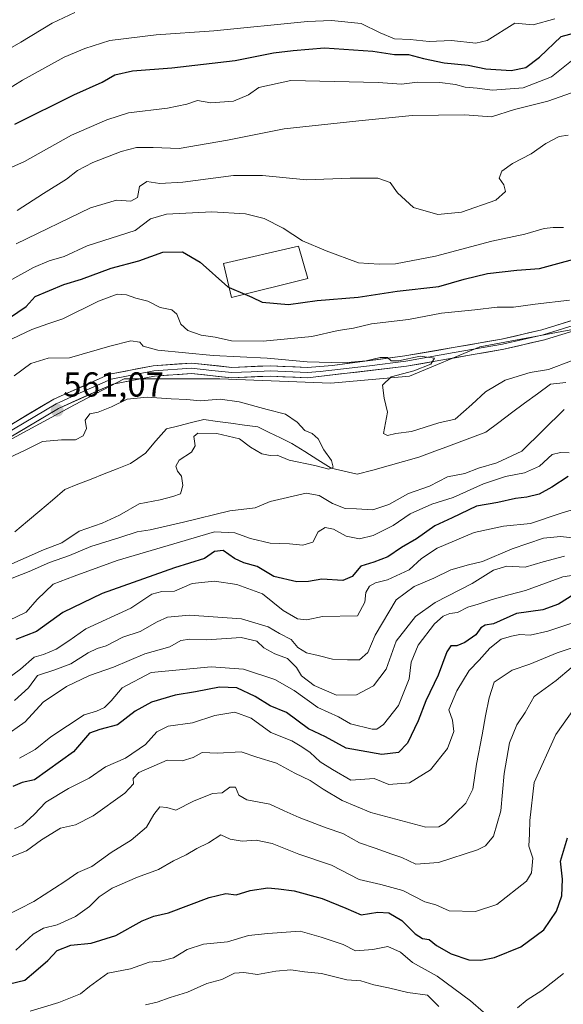
# Model space of a CAD drawing. Units: metres. Extents: x 624254 to 627701, y 4743434 to 4745809.
# Drawn here: x 626616 to 626773, y 4744951 to 4745236 of the extents above; entities that cross this region are included whole.
import ezdxf
from ezdxf.enums import TextEntityAlignment as Align

# ---------------------------------------------------------------- set-up
doc = ezdxf.new("R2010")
doc.units = ezdxf.units.M
doc.header["$MEASUREMENT"] = 0
for name, color, linetype, lineweight in [('Arbolado forestal CxS', 92, 'Continuous', 0), ('Carátula', 7, 'Continuous', 5), ('Corriente natural lineal', 142, 'Continuous', 13), ('Curva de nivel maestra', 36, 'Continuous', 30), ('Curva de nivel normal', 36, 'Continuous', 0), ('Edificación', 1, 'Continuous', 13), ('Edificación Cxs', 1, 'Continuous', 13), ('Layer 0', 7, 'Continuous', 0), ('Punto de cota en terreno', 7, 'Continuous', 0), ('Rótulo de punto de cota en terreno', 19, 'Continuous', 0)]:
    doc.layers.add(name, color=color, linetype=linetype, lineweight=lineweight)
doc.styles.add('Arial', font='txt', dxfattribs={"height": 0.2})

# ---------------------------------------------------------------- blocks, each defined once
blk = doc.blocks.new('*U153')
at = {"layer": 'Arbolado forestal CxS', "color": 92, "linetype": 'Continuous', "lineweight": 0}
blk.add_polyline3d([(626985.6673, 4745177.0793, 571.0733), (626911.6659, 4745168.6877, 568.5204), (626875.3917, 4745170.0073, 569.0627), (626833.1811, 4745162.0891, 567.7314), (626809.1759, 4745152.2453, 566.1358), (626748.7603, 4745140.9735, 565.4692), (626728.4781, 4745132.4507, 565.6084), (626705.6667, 4745130.4341, 564.4626), (626673.5717, 4745131.7359, 561.8272), (626645.8715, 4745131.7363, 561.1588), (626631.5173, 4745124.1977, 560.3668), (626595.2987, 4745104.5873, 559.0277), (626557.8719, 4745083.0309, 558.7368), (626544.8725, 4745072.4395, 557.5085), (626532.4863, 4745062.5047, 555.8872), (626512.9521, 4745057.4181, 554.8917), (626491.5129, 4745052.2695, 553.9887), (626429.2185, 4745052.7735, 555.4326), (626385.6031, 4745045.6283, 552.6008), (626362.4247, 4745035.3397, 550.0763), (626346.2303, 4745025.2791, 547.1069), (626321.9689, 4745009.2375, 544.8794)], dxfattribs=at)
blk = doc.blocks.new('*U188')
at = {"layer": 'Curva de nivel normal', "color": 36, "linetype": 'Continuous', "lineweight": 0}
blk.add_polyline3d([(626652, 4744950.49, 635), (626655.4, 4744951.32, 635), (626659.17, 4744952.63, 635), (626664.17, 4744954.18, 635), (626669.77, 4744956.68, 635), (626674.13, 4744957.85, 635), (626677.8, 4744959.7, 635), (626680.46, 4744959.92, 635), (626684.46, 4744959.25, 635), (626689.8, 4744960.29, 635), (626694.12, 4744960.65, 635), (626698.09, 4744960.06, 635), (626702.99, 4744959.55, 635), (626710.28, 4744957.76, 635), (626714.35, 4744957.5, 635), (626718.11, 4744956.33, 635), (626722.33, 4744955.48, 635), (626727.95, 4744954.07, 635), (626733.63, 4744953.32, 635), (626736.89, 4744950.06, 635)], dxfattribs=at)
blk = doc.blocks.new('*U195')
at = {"layer": 'Curva de nivel normal', "color": 36, "linetype": 'Continuous', "lineweight": 0}
blk.add_polyline3d([(626608.88, 4745107.21, 560), (626617.4, 4745111.15, 560), (626622.2, 4745113.55, 560), (626627.73, 4745114.1, 560), (626631.8, 4745114.02, 560), (626634, 4745115.27, 560), (626634.94, 4745117.3, 560), (626634.54, 4745119.8, 560), (626635.9, 4745121.57, 560), (626638.34, 4745122.08, 560), (626642.18, 4745123.57, 560), (626646.72, 4745125.87, 560), (626652.53, 4745126.45, 560), (626659.46, 4745125.89, 560), (626663.95, 4745125.7, 560), (626667.82, 4745125.31, 560), (626673.64, 4745125.8, 560), (626679.13, 4745125.1, 560), (626687.23, 4745122.82, 560), (626692.53, 4745121.53, 560), (626695.9, 4745119.15, 560), (626698.16, 4745116.81, 560), (626700.26, 4745115.92, 560), (626702.04, 4745114.33, 560), (626703.66, 4745111.2, 560), (626705.89, 4745108.13, 560), (626706.35, 4745106.14, 560), (626705.1, 4745105.61, 560), (626701.06, 4745106.66, 560), (626693.6, 4745108.2, 560), (626690.16, 4745109.65, 560), (626688.1, 4745109.57, 560), (626685.7, 4745110.05, 560), (626682.44, 4745111.94, 560), (626679.19, 4745114.33, 560), (626672.71, 4745115.94, 560), (626667.13, 4745115.98, 560), (626665.99, 4745115.04, 560), (626666.43, 4745112.35, 560), (626665.36, 4745110.53, 560), (626661.75, 4745108.16, 560), (626660.77, 4745106.42, 560), (626661.29, 4745105.01, 560), (626662.4, 4745103.57, 560), (626662.84, 4745100.83, 560), (626662.18, 4745098.4, 560), (626659.97, 4745097.7, 560), (626656.24, 4745096.73, 560), (626650.24, 4745095.5, 560), (626644.46, 4745092.25, 560), (626639.46, 4745089.92, 560), (626632.8, 4745087.62, 560), (626627.8, 4745084.28, 560), (626622.46, 4745082.26, 560), (626617.46, 4745079.96, 560), (626609.8, 4745076.59, 560)], dxfattribs=at)
blk = doc.blocks.new('*U197')
at = {"layer": 'Curva de nivel normal', "color": 36, "linetype": 'Continuous', "lineweight": 0}
blk.add_polyline3d([(626775.21, 4745048.1, 615), (626770.87, 4745044.4, 615), (626764.53, 4745039.73, 615), (626761.9, 4745035.15, 615), (626759.53, 4745031.59, 615), (626757.37, 4745026.37, 615), (626755.8, 4745017.45, 615), (626754.92, 4745006.7, 615), (626752.77, 4744999.32, 615), (626750.41, 4744996.55, 615), (626748.09, 4744995.34, 615), (626736.85, 4744991.73, 615), (626730.26, 4744991.28, 615), (626726.26, 4744993.19, 615), (626723.34, 4744994.12, 615), (626718.53, 4744995.83, 615), (626713.93, 4744997.44, 615), (626709.12, 4745000.09, 615), (626704.28, 4745001.74, 615), (626696.49, 4745004.72, 615), (626692.15, 4745006.68, 615), (626688.05, 4745008.63, 615), (626681.37, 4745009.89, 615), (626679.08, 4745011.22, 615), (626678.12, 4745013.5, 615), (626676.47, 4745013.52, 615), (626674.21, 4745011.93, 615), (626671.42, 4745011.66, 615), (626665.95, 4745009.45, 615), (626660.76, 4745006.82, 615), (626658.16, 4745007.63, 615), (626656.18, 4745007.8, 615), (626654.41, 4745005.64, 615), (626652.3, 4745001.96, 615), (626647.91, 4744998.23, 615), (626642.13, 4744994.6, 615), (626636.48, 4744990.59, 615), (626632.47, 4744988.83, 615), (626628.69, 4744986.19, 615), (626619.7, 4744980.46, 615), (626611.36, 4744976.2, 615)], dxfattribs=at)
blk = doc.blocks.new('*U201')
at = {"layer": 'Curva de nivel normal', "color": 36, "linetype": 'Continuous', "lineweight": 0}
for points in [[(626614.84, 4745180.41, 590), (626622.46, 4745185.41, 590), (626629.13, 4745189.49, 590), (626632.36, 4745191.98, 590), (626636.74, 4745194.3, 590), (626644.96, 4745197.52, 590), (626649.4, 4745198.68, 590), (626654.27, 4745198.66, 590), (626661.8, 4745198.41, 590), (626675.8, 4745200.82, 590), (626692.13, 4745204.06, 590), (626713.8, 4745206.43, 590), (626729.22, 4745207.96, 590), (626744.48, 4745208.11, 590), (626752.22, 4745207.54, 590), (626758.83, 4745209.66, 590), (626768.47, 4745212.1, 590), (626778.65, 4745215.68, 590)], [(626773.34, 4745080.35, 590), (626767.18, 4745078.75, 590), (626761.95, 4745077.2, 590), (626756.62, 4745077.53, 590), (626752.75, 4745076.38, 590), (626746.62, 4745072.49, 590), (626735.9, 4745066.97, 590), (626730.16, 4745062.97, 590), (626724.63, 4745055.75, 590), (626721.73, 4745047.7, 590), (626717.98, 4745042.88, 590), (626713.14, 4745040.29, 590), (626707.35, 4745040.16, 590), (626700.83, 4745043, 590), (626697.22, 4745045.79, 590), (626695.69, 4745048.13, 590), (626693.14, 4745050.77, 590), (626689.43, 4745052.12, 590), (626686.32, 4745053.86, 590), (626684.23, 4745055.8, 590), (626679.76, 4745056.81, 590), (626669.79, 4745056.2, 590), (626664.88, 4745056.39, 590), (626662.22, 4745055.98, 590), (626659.1, 4745054.13, 590), (626651.79, 4745052.08, 590), (626642.8, 4745048.24, 590), (626635.8, 4745045.82, 590), (626629.13, 4745042.62, 590), (626622.39, 4745038.12, 590), (626617.2, 4745032.42, 590), (626604.52, 4745023.52, 590)]]:
    blk.add_polyline3d(points, dxfattribs=at)
blk = doc.blocks.new('*U213')
at = {"layer": 'Curva de nivel normal', "color": 36, "linetype": 'Continuous', "lineweight": 0}
for points in [[(626618.67, 4744948.66, 630), (626626.94, 4744951.24, 630), (626633.24, 4744953.74, 630), (626635.77, 4744955.78, 630), (626641.13, 4744959.7, 630), (626647.7, 4744960.92, 630), (626653.1, 4744962.82, 630), (626656.37, 4744963.14, 630), (626660.13, 4744964.14, 630), (626664.13, 4744966.51, 630), (626668.8, 4744968.1, 630), (626675.8, 4744968.72, 630), (626681.8, 4744970.59, 630), (626687.46, 4744971.17, 630), (626696.8, 4744971.88, 630), (626702.85, 4744970.09, 630), (626709.21, 4744967.96, 630), (626712.82, 4744966.18, 630), (626717.82, 4744966.51, 630), (626722.21, 4744967.4, 630), (626725.85, 4744965.81, 630), (626729.3, 4744962.77, 630), (626736.43, 4744958.81, 630), (626746.14, 4744951.69, 630), (626749.9, 4744948.35, 630)], [(626759.71, 4744949.66, 630), (626762.46, 4744951.98, 630), (626766.76, 4744954.64, 630), (626773.04, 4744959.59, 630)]]:
    blk.add_polyline3d(points, dxfattribs=at)
blk = doc.blocks.new('*U217')
at = {"layer": 'Curva de nivel normal', "color": 36, "linetype": 'Continuous', "lineweight": 0}
blk.add_polyline3d([(626777.85, 4745038.66, 620), (626770.8, 4745028.75, 620), (626764.51, 4745014.9, 620), (626763.3, 4745003.92, 620), (626763.2, 4744999.98, 620), (626762.98, 4744996.49, 620), (626764.14, 4744992.98, 620), (626763.71, 4744988.68, 620), (626762.29, 4744986.35, 620), (626753.76, 4744979.55, 620), (626747.57, 4744977.55, 620), (626739.94, 4744977.7, 620), (626736.1, 4744979.5, 620), (626732.9, 4744980.36, 620), (626726.53, 4744983.58, 620), (626720.18, 4744985.37, 620), (626713.88, 4744986.84, 620), (626705.82, 4744990.91, 620), (626696.45, 4744994.15, 620), (626688.71, 4744997.24, 620), (626684.06, 4744998.15, 620), (626679.99, 4744997.86, 620), (626676.58, 4744998.51, 620), (626673.84, 4744999.68, 620), (626670.24, 4744997.39, 620), (626666.89, 4744995.74, 620), (626663.84, 4744993.94, 620), (626660.11, 4744992.19, 620), (626655.8, 4744989.67, 620), (626649.69, 4744987.5, 620), (626642.42, 4744984.25, 620), (626638.6, 4744981.75, 620), (626635.86, 4744978.94, 620), (626631.8, 4744976.13, 620), (626626.46, 4744973.7, 620), (626622.48, 4744972.74, 620), (626619.54, 4744970.99, 620), (626614.54, 4744966.32, 620)], dxfattribs=at)
blk = doc.blocks.new('5PATER')
at = {"layer": 'Carátula', "linetype": 'Continuous', "lineweight": 5}
h = blk.add_hatch(color=250, dxfattribs=at)
edge = h.paths.add_edge_path()
edge.add_ellipse((0, 0.01), major_axis=(-1.33, -1.34), ratio=0.999422, start_angle=0, end_angle=360)

msp = doc.modelspace()

# ---------------------------------------------------------------- linework, layer by layer
at = {"layer": 'Arbolado forestal CxS', "color": 92, "linetype": 'Continuous', "lineweight": 0}
for points in [[(626321.97, 4745009.24, 544.88), (626346.23, 4745025.28, 547.11), (626362.42, 4745035.34, 550.08), (626385.6, 4745045.63, 552.6), (626429.22, 4745052.77, 555.43), (626491.51, 4745052.27, 553.99), (626512.95, 4745057.42, 554.89), (626532.49, 4745062.5, 555.89), (626544.87, 4745072.44, 557.51), (626557.87, 4745083.03, 558.74), (626595.3, 4745104.59, 559.03), (626631.52, 4745124.2, 560.37), (626645.87, 4745131.74, 561.16), (626673.57, 4745131.74, 561.83), (626705.67, 4745130.43, 564.46), (626728.48, 4745132.45, 565.61), (626748.76, 4745140.97, 565.47), (626809.18, 4745152.25, 566.14), (626833.18, 4745162.09, 567.73), (626875.39, 4745170.01, 569.06), (626911.67, 4745168.69, 568.52), (626985.67, 4745177.08, 571.07)], [(626985.67, 4745177.08, 571.07), (626911.67, 4745168.69, 568.52), (626875.39, 4745170.01, 569.06), (626833.18, 4745162.09, 567.73), (626809.18, 4745152.25, 566.14), (626748.76, 4745140.97, 565.47), (626728.48, 4745132.45, 565.61), (626705.67, 4745130.43, 564.46), (626673.57, 4745131.74, 561.83), (626645.87, 4745131.74, 561.16), (626631.52, 4745124.2, 560.37), (626595.3, 4745104.59, 559.03), (626557.87, 4745083.03, 558.74), (626544.87, 4745072.44, 557.51), (626532.49, 4745062.5, 555.89), (626512.95, 4745057.42, 554.89), (626491.51, 4745052.27, 553.99), (626429.22, 4745052.77, 555.43), (626385.6, 4745045.63, 552.6), (626362.42, 4745035.34, 550.08), (626346.23, 4745025.28, 547.11), (626321.97, 4745009.24, 544.88)], [(626985.67, 4745177.08, 571.07), (626911.67, 4745168.69, 568.52), (626875.39, 4745170.01, 569.06), (626833.18, 4745162.09, 567.73), (626809.18, 4745152.25, 566.14), (626748.76, 4745140.97, 565.47), (626728.48, 4745132.45, 565.61), (626705.67, 4745130.43, 564.46), (626673.57, 4745131.74, 561.83), (626645.87, 4745131.74, 561.16), (626631.52, 4745124.2, 560.37), (626595.3, 4745104.59, 559.03), (626557.87, 4745083.03, 558.74), (626544.87, 4745072.44, 557.51), (626532.49, 4745062.5, 555.89), (626512.95, 4745057.42, 554.89), (626491.51, 4745052.27, 553.99), (626429.22, 4745052.77, 555.43), (626385.6, 4745045.63, 552.6), (626362.42, 4745035.34, 550.08), (626346.23, 4745025.28, 547.11), (626321.97, 4745009.24, 544.88)]]:
    msp.add_polyline3d(points, dxfattribs=at)
at = {"layer": 'Corriente natural lineal', "color": 142, "linetype": 'Continuous', "lineweight": 13}
msp.add_polyline3d([(626773.7, 4745130.68, 563.56), (626769.21, 4745130.21, 563.48), (626765.47, 4745127.42, 562.86), (626761.73, 4745124.64, 562.55), (626758, 4745121.85, 562.59), (626754.26, 4745119.07, 562.46), (626750.52, 4745116.28, 562.35), (626746.65, 4745114.83, 562.31), (626742.78, 4745113.38, 562.25), (626738.92, 4745111.94, 561.97), (626735.05, 4745110.49, 561.75), (626731.18, 4745109.04, 561.41), (626726.72, 4745107.8, 561.61), (626722.26, 4745106.57, 561.62), (626717.79, 4745105.33, 561.01), (626713.33, 4745104.1, 560.98), (626709.53, 4745104.99, 561.03), (626705.73, 4745105.88, 560.58), (626701.93, 4745108.26, 559.81), (626698.14, 4745110.65, 559.43), (626694.34, 4745113.04, 559.15), (626691.08, 4745114.63, 559.14), (626687.82, 4745116.22, 558.68), (626684.55, 4745117.8, 558.42), (626680.65, 4745118.33, 558.52), (626676.75, 4745118.86, 558.13), (626672.84, 4745119.39, 558.07), (626668.94, 4745119.92, 558.4), (626665.33, 4745119.04, 558.64), (626661.71, 4745118.16, 558.66), (626658.09, 4745117.28, 558.62), (626655.04, 4745113.74, 559.27), (626651.99, 4745110.21, 559.18), (626649.82, 4745108.7, 559.31), (626647.64, 4745107.19, 559.22), (626643.85, 4745105.69, 558.73), (626640.05, 4745104.19, 558.27), (626636.26, 4745102.69, 557.53), (626632.46, 4745101.19, 556.97), (626628.67, 4745099.69, 556.33), (626625.06, 4745096.62, 555.7), (626621.44, 4745093.55, 555.31), (626617.83, 4745090.48, 556.54), (626614.21, 4745087.41, 556.29)], dxfattribs=at)
at = {"layer": 'Curva de nivel maestra', "color": 36, "linetype": 'Continuous', "lineweight": 30}
for points in [[(626614.21, 4745205.47, 600), (626631.25, 4745213.97, 600), (626639.52, 4745217.58, 600), (626643.16, 4745219.7, 600), (626648.25, 4745220.91, 600), (626659.64, 4745221.76, 600), (626678.01, 4745223.9, 600), (626689.12, 4745226.08, 600), (626694.8, 4745226.8, 600), (626703.8, 4745227.49, 600), (626717.8, 4745226.59, 600), (626724.14, 4745225.6, 600), (626728.18, 4745225.59, 600), (626732.48, 4745224.41, 600), (626738.46, 4745223.24, 600), (626745.38, 4745222.48, 600), (626750.57, 4745221.47, 600), (626757.87, 4745220.94, 600), (626762.16, 4745221.82, 600), (626766.07, 4745224.88, 600), (626772.36, 4745230.79, 600), (626779.24, 4745232.69, 600)], [(626610.24, 4745147.77, 575), (626617.51, 4745152.69, 575), (626620.13, 4745155.51, 575), (626628.37, 4745159.04, 575), (626633.51, 4745160.61, 575), (626642.09, 4745163.79, 575), (626650.06, 4745165.86, 575), (626657.04, 4745168.41, 575), (626662.72, 4745168.52, 575), (626667.82, 4745165.45, 575), (626675.85, 4745158.37, 575), (626676.24, 4745158.2, 575)], [(626680.82, 4745156.24, 575), (626682.76, 4745155.4, 575), (626685.84, 4745153.96, 575), (626693.46, 4745153.25, 575), (626701.72, 4745154.36, 575), (626713.58, 4745155.35, 575), (626724.84, 4745157.1, 575), (626736.96, 4745158.45, 575), (626744.22, 4745160.53, 575), (626751.01, 4745162.18, 575), (626759.52, 4745163.2, 575), (626766.04, 4745163.66, 575), (626772.46, 4745165.44, 575), (626781, 4745167.67, 575)], [(626676.24, 4745158.2, 575), (626680.82, 4745156.24, 575)], [(626774.35, 4745103.48, 575), (626769.66, 4745100.34, 575), (626766.01, 4745098.34, 575), (626762.37, 4745097.44, 575), (626759.1, 4745097.06, 575), (626754.04, 4745095.93, 575), (626747.8, 4745094.89, 575), (626740.78, 4745091.44, 575), (626735.75, 4745089.21, 575), (626730.45, 4745085.4, 575), (626726.13, 4745082.9, 575), (626722.13, 4745080.15, 575), (626718.13, 4745078.66, 575), (626714.4, 4745077.48, 575), (626711.87, 4745074.46, 575), (626709.1, 4745073.33, 575), (626703.08, 4745073.72, 575), (626699.25, 4745073.04, 575), (626695.87, 4745072.99, 575), (626689.15, 4745074.55, 575), (626684.39, 4745077.37, 575), (626680.52, 4745078.47, 575), (626677.8, 4745079.7, 575), (626674.46, 4745082.01, 575), (626672.04, 4745081.75, 575), (626669.12, 4745079.7, 575), (626660.38, 4745076.98, 575), (626639.46, 4745069.62, 575), (626628.13, 4745064.04, 575), (626620.46, 4745058.55, 575), (626614.46, 4745056.3, 575)], [(626776, 4745069.28, 600), (626771.6, 4745066.45, 600), (626767, 4745064.9, 600), (626759.39, 4745063.77, 600), (626752.79, 4745060.76, 600), (626750.39, 4745060.46, 600), (626749.11, 4745059.67, 600), (626747.62, 4745057.65, 600), (626744.46, 4745055.37, 600), (626742.13, 4745054.45, 600), (626740.38, 4745054.4, 600), (626739.28, 4745052.69, 600), (626736.71, 4745045.92, 600), (626733.16, 4745038.47, 600), (626730.98, 4745032.68, 600), (626727.83, 4745026.29, 600), (626725.29, 4745023.52, 600), (626720.45, 4745023, 600), (626710.15, 4745024.84, 600), (626704.14, 4745028.1, 600), (626699.18, 4745030.44, 600), (626692.86, 4745035.11, 600), (626688.16, 4745037.09, 600), (626683.8, 4745039.74, 600), (626678.46, 4745042.29, 600), (626673.46, 4745042.47, 600), (626666.46, 4745041.08, 600), (626660.64, 4745040.2, 600), (626653.79, 4745038.12, 600), (626649.06, 4745035.51, 600), (626643.95, 4745031.6, 600), (626638.8, 4745030.17, 600), (626635.8, 4745029.2, 600), (626631.18, 4745023.8, 600), (626619.85, 4745015.62, 600), (626616.35, 4745014.85, 600), (626613.58, 4745013.76, 600)], [(626612.68, 4744956.59, 625), (626617.08, 4744957.62, 625), (626620.32, 4744960.37, 625), (626623.8, 4744963.39, 625), (626626.46, 4744966.27, 625), (626630.46, 4744967.79, 625), (626636.29, 4744968.34, 625), (626643.44, 4744970.57, 625), (626651.02, 4744974.86, 625), (626654.41, 4744976.17, 625), (626658.69, 4744977.14, 625), (626670.5, 4744981.63, 625), (626675.24, 4744982.7, 625), (626678.26, 4744982.38, 625), (626682.32, 4744983.57, 625), (626687.44, 4744984.4, 625), (626690.53, 4744984.11, 625), (626695.1, 4744983.56, 625), (626703.17, 4744981.29, 625), (626710.02, 4744978.48, 625), (626714.44, 4744976.56, 625), (626719.27, 4744977.31, 625), (626722.42, 4744977.12, 625), (626726.19, 4744974.89, 625), (626730.05, 4744971.04, 625), (626732.19, 4744969.76, 625), (626734.1, 4744969.41, 625), (626736.27, 4744967.7, 625), (626740.49, 4744965.27, 625), (626745.63, 4744963.52, 625), (626749.06, 4744963.41, 625), (626753.02, 4744964.21, 625), (626760.7, 4744967.34, 625), (626767.3, 4744972.2, 625), (626770.97, 4744977.59, 625), (626772.58, 4744982.08, 625), (626772.76, 4744986.91, 625), (626772.19, 4744992.08, 625), (626774.22, 4744998.89, 625)]]:
    msp.add_polyline3d(points, dxfattribs=at)
at = {"layer": 'Curva de nivel normal', "color": 36, "linetype": 'Continuous', "lineweight": 0}
for points in [[(626600.8, 4745220.53, 610), (626615.97, 4745229.14, 610), (626625.03, 4745234.66, 610), (626631.53, 4745237.8, 610)], [(626605.11, 4745211.25, 605), (626616.46, 4745218.15, 605), (626628.46, 4745224.8, 605), (626634.46, 4745227.31, 605), (626641.72, 4745229.69, 605), (626655.16, 4745231.25, 605), (626671.76, 4745232.43, 605), (626698.94, 4745235.2, 605), (626705.87, 4745235.44, 605), (626714.47, 4745234.58, 605), (626720, 4745231.91, 605), (626724.14, 4745230.11, 605), (626728.66, 4745229.92, 605), (626734.18, 4745229.38, 605), (626740.58, 4745229.65, 605), (626747.6, 4745228.91, 605), (626750.92, 4745229.64, 605), (626758.9, 4745234.69, 605), (626764.22, 4745234.22, 605), (626770.48, 4745235.97, 605)], [(626606.12, 4745189.8, 595), (626616.97, 4745194.67, 595), (626630.61, 4745202.26, 595), (626640.82, 4745206.67, 595), (626647.09, 4745208.73, 595), (626658.4, 4745210.05, 595), (626663.98, 4745211.22, 595), (626667.08, 4745212.29, 595), (626670.95, 4745211.61, 595), (626677.46, 4745212.06, 595), (626681.8, 4745213.94, 595), (626684.8, 4745216.06, 595), (626694.13, 4745218.1, 595), (626719.35, 4745217.53, 595), (626726.13, 4745217.05, 595), (626730.74, 4745217.61, 595), (626737.26, 4745217.54, 595), (626741.76, 4745216.93, 595), (626744.52, 4745216.16, 595), (626748.01, 4745215.84, 595), (626752.5, 4745215.3, 595), (626761.32, 4745215.93, 595), (626769.58, 4745219.14, 595), (626775.37, 4745223.75, 595)], [(626614.56, 4745170.83, 585), (626636.1, 4745181.23, 585), (626643.68, 4745183.41, 585), (626647.77, 4745183.19, 585), (626649.75, 4745184.19, 585), (626650.26, 4745187.42, 585), (626652.41, 4745188.87, 585), (626656.13, 4745188.29, 585), (626662.8, 4745188.64, 585), (626677.46, 4745190.58, 585), (626685.92, 4745190.62, 585), (626698.64, 4745189.28, 585), (626711.31, 4745189.77, 585), (626719.32, 4745189.77, 585), (626722.86, 4745188.6, 585), (626724.96, 4745185.57, 585), (626729.6, 4745181.34, 585), (626736.65, 4745179.32, 585), (626743.53, 4745179.97, 585), (626753.41, 4745183.47, 585), (626756.25, 4745185.92, 585), (626755.74, 4745187.88, 585), (626754.41, 4745189.77, 585), (626755.14, 4745191.88, 585), (626758.25, 4745194.06, 585), (626763.66, 4745196.83, 585), (626767.92, 4745199.8, 585), (626771.77, 4745201.9, 585), (626774.38, 4745202.24, 585)], [(626612.48, 4745159.96, 580), (626619.57, 4745163.94, 580), (626624.18, 4745165.84, 580), (626628.48, 4745167.1, 580), (626635.11, 4745170.2, 580), (626649.06, 4745174.7, 580), (626653.43, 4745178.02, 580), (626658.11, 4745179.37, 580), (626671.27, 4745180.06, 580), (626680.96, 4745179.49, 580), (626686.36, 4745178.13, 580), (626691.84, 4745175.38, 580), (626697.51, 4745171.63, 580), (626704.36, 4745168.81, 580), (626713.68, 4745165.33, 580), (626719.66, 4745164.89, 580), (626724.36, 4745165.02, 580), (626736.01, 4745167.21, 580), (626752.24, 4745171.57, 580), (626761.8, 4745173.61, 580), (626767.43, 4745175.21, 580), (626770, 4745175.55, 580), (626773.05, 4745175.48, 580)], [(626611.58, 4745142.42, 570), (626619.16, 4745146.03, 570), (626623.8, 4745147.68, 570), (626628.13, 4745149.1, 570), (626638.46, 4745154.21, 570), (626643.86, 4745156.2, 570), (626646.52, 4745156.06, 570), (626649.24, 4745155.03, 570), (626652.71, 4745154.16, 570), (626656.3, 4745152.4, 570), (626659.65, 4745151.68, 570), (626661.14, 4745150.45, 570), (626662.26, 4745147.55, 570), (626664.3, 4745145.68, 570), (626668.1, 4745144.41, 570), (626672.18, 4745143.77, 570), (626676.89, 4745142.69, 570), (626686.13, 4745142.67, 570), (626700.21, 4745144.02, 570), (626707.84, 4745145.73, 570), (626712.25, 4745146.4, 570), (626717.48, 4745147.6, 570), (626728.13, 4745148.92, 570), (626737.67, 4745150.74, 570), (626747.32, 4745151.68, 570), (626753.84, 4745152.49, 570), (626758.53, 4745152.46, 570), (626764.81, 4745153.34, 570), (626774.76, 4745154.51, 570)], [(626614.03, 4745132.63, 565), (626618.82, 4745136.17, 565), (626623.84, 4745137.7, 565), (626630.02, 4745137.78, 565), (626641.68, 4745141.2, 565), (626647.79, 4745142.68, 565), (626650.42, 4745142.37, 565), (626651.38, 4745141.17, 565), (626655.6, 4745140.05, 565), (626671.65, 4745138.44, 565), (626687.23, 4745137.68, 565), (626698.86, 4745136.65, 565), (626709.38, 4745136.32, 565), (626715.88, 4745136.92, 565), (626720, 4745137.93, 565), (626722.07, 4745137.86, 565), (626723.09, 4745136.97, 565), (626725.28, 4745136.92, 565), (626731.56, 4745138.27, 565), (626735.69, 4745137.74, 565), (626734.65, 4745135.92, 565), (626729.65, 4745134, 565), (626723.13, 4745132.3, 565), (626720.59, 4745129.93, 565), (626721.08, 4745126.1, 565), (626722.04, 4745122.07, 565), (626720.94, 4745115.92, 565), (626722.1, 4745115.35, 565), (626724.46, 4745115.87, 565), (626729.07, 4745116.46, 565), (626736.89, 4745118.96, 565), (626741.64, 4745120.08, 565), (626746.51, 4745124.29, 565), (626750.42, 4745127.98, 565), (626756.14, 4745131.3, 565), (626763.38, 4745133.52, 565), (626768.67, 4745134.47, 565), (626775.3, 4745136.98, 565)], [(626773.22, 4745122.82, 565), (626760.95, 4745110.83, 565), (626753.73, 4745107.42, 565), (626748.4, 4745105.9, 565), (626744.46, 4745104.3, 565), (626739.4, 4745103.31, 565), (626734.23, 4745100.67, 565), (626728.19, 4745098.51, 565), (626722.46, 4745095.33, 565), (626717.87, 4745093.78, 565), (626713.08, 4745094.11, 565), (626709.82, 4745094.21, 565), (626706.12, 4745095.66, 565), (626702.32, 4745097.93, 565), (626698.57, 4745098.58, 565), (626688.13, 4745096.17, 565), (626683.8, 4745094.36, 565), (626676.45, 4745093.52, 565), (626663.06, 4745090.22, 565), (626653.42, 4745088.03, 565), (626649.57, 4745087.42, 565), (626644.56, 4745085.77, 565), (626636.22, 4745083.2, 565), (626630.01, 4745080.62, 565), (626624.26, 4745078.56, 565), (626618.32, 4745075.91, 565), (626611.26, 4745073.16, 565)], [(626774.7, 4745110.26, 570), (626772.13, 4745110.43, 570), (626769.78, 4745109.85, 570), (626766.06, 4745106.45, 570), (626761.78, 4745104.5, 570), (626756.22, 4745103.41, 570), (626749.82, 4745101.31, 570), (626741.09, 4745097.39, 570), (626734.94, 4745095.49, 570), (626728.67, 4745092.64, 570), (626723.67, 4745089.3, 570), (626717.96, 4745086.37, 570), (626714, 4745085.45, 570), (626710.13, 4745086.22, 570), (626706.46, 4745088.24, 570), (626704.08, 4745088.71, 570), (626702.05, 4745087.42, 570), (626700.44, 4745084.49, 570), (626697.53, 4745083.58, 570), (626693.7, 4745083.99, 570), (626688.13, 4745084.16, 570), (626682.46, 4745085.47, 570), (626677.84, 4745087.1, 570), (626671.99, 4745087.48, 570), (626661.84, 4745084.42, 570), (626643.8, 4745079.13, 570), (626631.33, 4745074.59, 570), (626625.26, 4745072.29, 570), (626620.66, 4745067.8, 570), (626617.46, 4745064.16, 570), (626612.44, 4745061.78, 570)], [(626782.67, 4745095.89, 580), (626772.31, 4745092.83, 580), (626763.51, 4745089.82, 580), (626755.64, 4745089.1, 580), (626747.13, 4745087.25, 580), (626736.42, 4745082.67, 580), (626731.95, 4745079.71, 580), (626728.32, 4745076.39, 580), (626722.04, 4745073.57, 580), (626718.59, 4745072.7, 580), (626716.86, 4745071.72, 580), (626715.83, 4745069.88, 580), (626715.54, 4745067.09, 580), (626713.42, 4745063.08, 580), (626703.27, 4745062.89, 580), (626698.73, 4745061.92, 580), (626696.06, 4745062.22, 580), (626691.89, 4745064.7, 580), (626685.89, 4745069.45, 580), (626678.49, 4745072.15, 580), (626671.98, 4745073.11, 580), (626665.54, 4745072.5, 580), (626660.38, 4745070.28, 580), (626656.73, 4745070.16, 580), (626653.86, 4745069.42, 580), (626647.8, 4745065.31, 580), (626634.8, 4745059.38, 580), (626629.8, 4745055.84, 580), (626626.13, 4745053.45, 580), (626622.46, 4745051.94, 580), (626619.8, 4745051.18, 580), (626615.84, 4745047.66, 580), (626610.98, 4745044.11, 580)], [(626776.47, 4745085.61, 585), (626772.16, 4745086.13, 585), (626767.25, 4745085.58, 585), (626758.18, 4745082.53, 585), (626749.53, 4745078.85, 585), (626745.48, 4745077.92, 585), (626740.4, 4745076.39, 585), (626735.5, 4745074.02, 585), (626729.83, 4745071.59, 585), (626724.58, 4745067.77, 585), (626718.53, 4745057.52, 585), (626716.41, 4745052.54, 585), (626713.96, 4745050.39, 585), (626710.51, 4745050.36, 585), (626706.18, 4745050.53, 585), (626702.02, 4745051.68, 585), (626698.61, 4745052.44, 585), (626696.16, 4745053.95, 585), (626694.17, 4745056.23, 585), (626690.81, 4745057.99, 585), (626687.53, 4745059.97, 585), (626679.8, 4745062.27, 585), (626664.8, 4745063.29, 585), (626658.43, 4745062.74, 585), (626655.37, 4745061.41, 585), (626650.44, 4745058.6, 585), (626645.46, 4745056.9, 585), (626640.68, 4745054.42, 585), (626638.04, 4745053.65, 585), (626635.44, 4745052.39, 585), (626630.46, 4745049.26, 585), (626625.8, 4745047.48, 585), (626620.81, 4745045.85, 585), (626618.17, 4745042.26, 585), (626614.11, 4745038.6, 585)], [(626781.13, 4745075.62, 595), (626772.8, 4745074.36, 595), (626762.05, 4745070.43, 595), (626757.15, 4745069.18, 595), (626752.38, 4745067.86, 595), (626748.34, 4745066.47, 595), (626745.29, 4745065.61, 595), (626742.34, 4745064.11, 595), (626740.13, 4745063.75, 595), (626738.18, 4745063.04, 595), (626735.68, 4745060.78, 595), (626730.93, 4745054.59, 595), (626728.93, 4745049.66, 595), (626728.33, 4745044.88, 595), (626725.27, 4745037.2, 595), (626720.93, 4745031.62, 595), (626718.98, 4745030.28, 595), (626717.66, 4745030.34, 595), (626711.36, 4745031.87, 595), (626707.86, 4745033.9, 595), (626701.89, 4745036.58, 595), (626695.04, 4745041.49, 595), (626689.51, 4745044.69, 595), (626680.36, 4745047.68, 595), (626671.02, 4745048.4, 595), (626653.66, 4745046.68, 595), (626645.32, 4745042.26, 595), (626642.1, 4745038.48, 595), (626640.13, 4745036.55, 595), (626637.8, 4745035.51, 595), (626634.24, 4745034.46, 595), (626624.58, 4745028.14, 595), (626620.13, 4745024.38, 595), (626615.55, 4745021.88, 595)], [(626781.58, 4745063.02, 605), (626768.52, 4745058.72, 605), (626763.38, 4745057.51, 605), (626760.36, 4745057.71, 605), (626757.95, 4745057.19, 605), (626754.99, 4745056.4, 605), (626751.68, 4745053.74, 605), (626748.59, 4745050.25, 605), (626745.7, 4745047.25, 605), (626742.13, 4745041.41, 605), (626739.83, 4745035.91, 605), (626740.9, 4745032.89, 605), (626741.24, 4745029.6, 605), (626739.44, 4745024.69, 605), (626734.49, 4745018.51, 605), (626728.42, 4745014.81, 605), (626722.42, 4745014.32, 605), (626718.22, 4745016, 605), (626711.47, 4745015.58, 605), (626706.11, 4745018.68, 605), (626702.63, 4745020.85, 605), (626699.7, 4745023.53, 605), (626697.3, 4745025.18, 605), (626694.37, 4745026.96, 605), (626688.35, 4745029.33, 605), (626682.63, 4745033.5, 605), (626677.84, 4745035.2, 605), (626672.1, 4745034.3, 605), (626665.59, 4745032.16, 605), (626658.63, 4745031.22, 605), (626655.27, 4745029.5, 605), (626652.05, 4745025.85, 605), (626646.23, 4745021.94, 605), (626640.44, 4745019.39, 605), (626635.72, 4745016.14, 605), (626629.78, 4745013.12, 605), (626623.13, 4745009.17, 605), (626619.8, 4745005.62, 605), (626616.46, 4745002.55, 605), (626614.06, 4745001.51, 605)], [(626777.23, 4745054.39, 610), (626771.17, 4745052.42, 610), (626763.25, 4745049.14, 610), (626758.2, 4745047.35, 610), (626752.93, 4745043.87, 610), (626751.54, 4745039.4, 610), (626750.4, 4745034.19, 610), (626749.51, 4745028.72, 610), (626747.84, 4745020.2, 610), (626746.78, 4745012.92, 610), (626744.76, 4745008.9, 610), (626738.76, 4745003.09, 610), (626736.95, 4745002.06, 610), (626733.13, 4745001.96, 610), (626717.27, 4745006.18, 610), (626708.92, 4745009.71, 610), (626703.44, 4745012.9, 610), (626699.71, 4745015.5, 610), (626695.3, 4745017.6, 610), (626689.94, 4745020.51, 610), (626684.26, 4745022.18, 610), (626679.72, 4745023.74, 610), (626672.88, 4745023.32, 610), (626668.43, 4745023.56, 610), (626665.8, 4745022.09, 610), (626662.64, 4745021.13, 610), (626658.28, 4745021.3, 610), (626650.05, 4745017.81, 610), (626648.45, 4745016.02, 610), (626648.52, 4745014.49, 610), (626646.09, 4745011.74, 610), (626636.9, 4745005.2, 610), (626631.79, 4745002.65, 610), (626627.45, 4745001.68, 610), (626621.92, 4744998.26, 610), (626617.58, 4744995.1, 610), (626611.02, 4744992.52, 610)]]:
    msp.add_polyline3d(points, dxfattribs=at)
at = {"layer": 'Edificación', "color": 1, "linetype": 'Continuous', "lineweight": 13}
msp.add_polyline3d([(626699.03, 4745160.75, 577.3), (626676.92, 4745155.27, 574.52), (626674.64, 4745165.11, 575.76), (626696.35, 4745170.14, 579.45), (626699.03, 4745160.75, 577.3)], dxfattribs=at)
at = {"layer": 'Edificación Cxs', "color": 1, "linetype": 'Continuous', "lineweight": 13}
msp.add_polyline3d([(626699.03, 4745160.75, 577.3), (626676.92, 4745155.27, 574.52), (626674.64, 4745165.11, 575.76), (626696.35, 4745170.14, 579.45), (626699.03, 4745160.75, 577.3)], close=True, dxfattribs=at)
at = {"layer": 'Layer 0', "linetype": 'Continuous', "lineweight": 0}
for points in [[(626564.3, 4745089.5), (626625.45, 4745125.81), (626641.65, 4745133.09), (626654.21, 4745135.5), (626665.41, 4745136.28), (626677.04, 4745135.03), (626688.19, 4745135.51), (626698.89, 4745135.01), (626706.14, 4745135.62), (626727.12, 4745138.35), (626755.11, 4745143.21), (626766.78, 4745145.91), (626782.7, 4745150.86), (626814.35, 4745165.87), (626838.12, 4745173.02), (626849.69, 4745175.36), (626871.22, 4745176.44), (626895.53, 4745172.95), (626941.09, 4745179.58)], [(626941.4, 4745176.59), (626895.53, 4745169.92), (626871.08, 4745173.43), (626850.07, 4745172.37), (626838.85, 4745170.11), (626815.43, 4745163.06), (626783.8, 4745148.06), (626767.56, 4745143.01), (626755.71, 4745140.27), (626727.57, 4745135.39), (626698.95, 4745132.01), (626688.19, 4745132.51), (626676.94, 4745132.03), (626665.35, 4745133.27), (626654.6, 4745132.52), (626642.56, 4745130.21), (626626.83, 4745123.15), (626565.98, 4745087.01)], [(626595.72, 4745106.41), (626626.14, 4745124.48), (626634.01, 4745128.01), (626642.11, 4745131.65), (626654.41, 4745134.01), (626665.38, 4745134.78), (626671.2, 4745134.15), (626676.99, 4745133.53), (626682.62, 4745133.77), (626688.19, 4745134.01), (626698.92, 4745133.51), (626702.55, 4745133.82), (626716.86, 4745135.51), (626727.35, 4745136.87), (626741.34, 4745139.3), (626755.41, 4745141.74), (626767.17, 4745144.46), (626783.25, 4745149.46)]]:
    msp.add_lwpolyline(points, dxfattribs=at)
for points in [[(626613.22, 4745118.55, 561.07), (626617.3, 4745120.97, 561.3), (626621.37, 4745123.39, 560.99), (626625.45, 4745125.81, 561.25), (626629.5, 4745127.63, 561.17), (626633.55, 4745129.45, 561.49), (626637.6, 4745131.27, 561.66), (626641.65, 4745133.09, 561.23), (626645.84, 4745133.89, 561.69), (626650.02, 4745134.7, 562.09), (626654.21, 4745135.5, 562.29), (626657.94, 4745135.76, 562.48), (626661.68, 4745136.02, 562.81), (626665.41, 4745136.28, 563.14), (626669.29, 4745135.86, 563.41), (626673.16, 4745135.45, 563.61), (626677.04, 4745135.03, 563.73), (626680.76, 4745135.19, 563.97), (626684.47, 4745135.35, 564.26), (626688.19, 4745135.51, 564.5), (626691.76, 4745135.34, 564.6), (626695.32, 4745135.18, 564.78), (626698.89, 4745135.01, 564.91), (626702.52, 4745135.32, 565.13), (626706.14, 4745135.62, 565.43), (626710.34, 4745136.17, 565.29), (626714.53, 4745136.71, 565.18), (626718.73, 4745137.26, 565.04), (626722.92, 4745137.8, 564.96), (626727.12, 4745138.35, 565.11), (626731.79, 4745139.16, 565.18), (626736.45, 4745139.97, 565.45), (626741.12, 4745140.78, 565.72), (626745.78, 4745141.59, 565.76), (626750.45, 4745142.4, 565.68), (626755.11, 4745143.21, 565.9), (626759, 4745144.11, 566.16), (626762.89, 4745145.01, 566.44), (626766.78, 4745145.91, 566.66), (626770.76, 4745147.15, 566.7), (626774.74, 4745148.39, 566.63)], [(626775.68, 4745145.54, 566.54), (626771.62, 4745144.27, 566.36), (626767.56, 4745143.01, 566.13), (626763.61, 4745142.1, 565.98), (626759.66, 4745141.18, 565.87), (626755.71, 4745140.27, 565.67), (626751.02, 4745139.46, 565.4), (626746.33, 4745138.64, 565.17), (626741.64, 4745137.83, 565.07), (626736.95, 4745137.02, 565.09), (626732.26, 4745136.2, 565.01), (626727.57, 4745135.39, 565.01), (626722.8, 4745134.83, 564.86), (626718.03, 4745134.26, 564.84), (626713.26, 4745133.7, 564.78), (626708.49, 4745133.14, 564.7), (626703.72, 4745132.57, 564.69), (626698.95, 4745132.01, 564.64), (626695.36, 4745132.18, 564.49), (626691.78, 4745132.34, 564.28), (626688.19, 4745132.51, 564.03), (626684.44, 4745132.35, 563.69), (626680.69, 4745132.19, 563.28), (626676.94, 4745132.03, 562.83), (626673.08, 4745132.44, 562.72), (626669.21, 4745132.86, 562.61), (626665.35, 4745133.27, 562.47), (626661.77, 4745133.02, 562.25), (626658.18, 4745132.77, 562.11), (626654.6, 4745132.52, 561.92), (626650.59, 4745131.75, 561.54), (626646.57, 4745130.98, 561.59), (626642.56, 4745130.21, 561.49), (626638.63, 4745128.45, 561.48), (626634.7, 4745126.68, 561.1), (626630.76, 4745124.92, 561.13), (626626.83, 4745123.15, 561.05), (626622.77, 4745120.74, 560.85), (626618.72, 4745118.33, 560.81), (626614.66, 4745115.92, 560.91)]]:
    msp.add_polyline3d(points, dxfattribs=at)

# ---------------------------------------------------------------- block references
at = {"layer": 'Arbolado forestal CxS', "color": 92, "linetype": 'Continuous', "lineweight": 0}
msp.add_blockref('*U153', (0, 0), dxfattribs=at)
at = {"layer": 'Curva de nivel normal', "color": 36, "linetype": 'Continuous', "lineweight": 0}
for name in ['*U188', '*U197', '*U217', '*U213', '*U201', '*U195']:
    msp.add_blockref(name, (0, 0), dxfattribs=at)
at = {"layer": 'Punto de cota en terreno', "linetype": 'Continuous', "lineweight": 0}
msp.add_blockref('5PATER', (626626.45, 4745122.64, 561.07), dxfattribs=at)

# ---------------------------------------------------------------- texts
at = {"layer": 'Rótulo de punto de cota en terreno', "color": 19, "linetype": 'Continuous', "lineweight": 0, "style": 'Arial'}
msp.add_text('561,07', height=7, dxfattribs=at).set_placement((626628.21, 4745124.4), align=Align.BOTTOM_LEFT)

doc.saveas('drawing.dxf')
